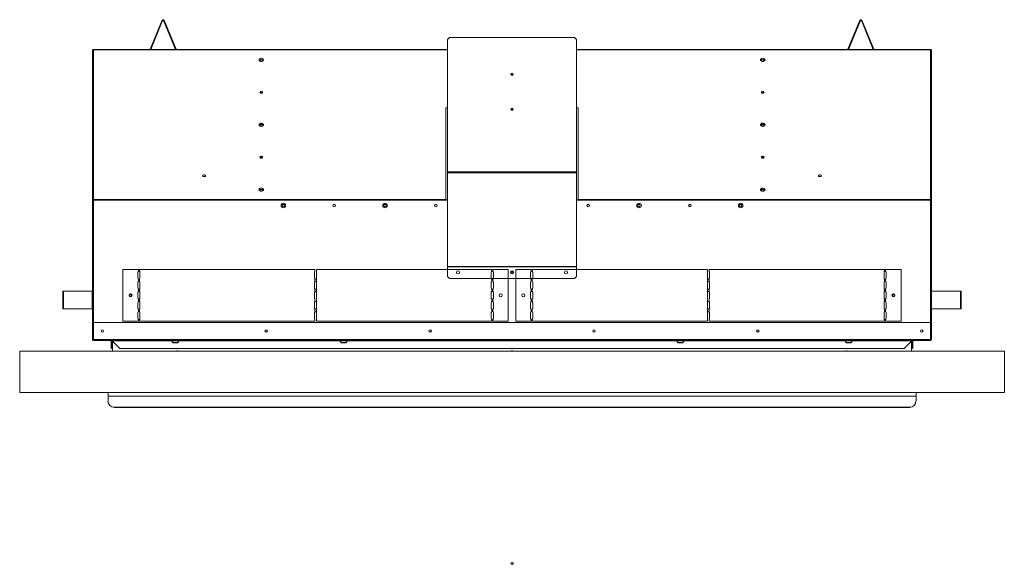
# Model space of a CAD drawing. Units: millimetres. Extents: x 446 to 4086, y 286 to 2648.
# Drawn here: x 446 to 1996, y 1258 to 2115 of the extents above; entities that cross this region are included whole.
import ezdxf

# ---------------------------------------------------------------- set-up
doc = ezdxf.new("R2010")
doc.units = ezdxf.units.MM
doc.header["$LTSCALE"] = 10

msp = doc.modelspace()

# ---------------------------------------------------------------- linework, layer by layer
at = {"color": 7, "linetype": 'Continuous', "lineweight": 15}
for p, q in [((651.8, 2068.3), (670.7, 2113.9)), ((652.7, 2068.1), (671.5, 2113.5)), ((671.5, 2113.5), (670.7, 2113.9)), ((673.7, 2113.9), (672.9, 2113.5)), ((672.9, 2113.5), (691.7, 2068.1)), ((673.7, 2113.9), (692.6, 2068.3)), ((1769.2, 2113.9), (1750.3, 2068.3)), ((1770, 2113.5), (1751.2, 2068.1)), ((1770, 2113.5), (1769.2, 2113.9)), ((1772.2, 2113.9), (1771.4, 2113.5)), ((1790.2, 2068.1), (1771.4, 2113.5)), ((1791.1, 2068.3), (1772.2, 2113.9)), ((1123, 2086.9), (1119.9, 2083.7)), ((1119.9, 2083.7), (1119.9, 1875.3)), ((1123, 2086.9), (1319.9, 2086.9)), ((1323.1, 2083.7), (1319.9, 2086.9)), ((1323.1, 2083.7), (1323.1, 1875.3)), ((561, 2066.8), (561, 1831.4)), ((562, 2068.1), (1119.9, 2068.1)), ((562, 2067.7), (562, 2068.1)), ((562.7, 1832.6), (562.7, 2067.6)), ((651.8, 2068.3), (652.1, 2068.1)), ((692.3, 2068.1), (692.6, 2068.3)), ((1323.1, 2068.1), (1880.9, 2068.1)), ((1750.3, 2068.3), (1750.6, 2068.1)), ((1790.8, 2068.1), (1791.1, 2068.3)), ((1880.2, 2067.6), (1880.2, 1832.6)), ((1880.9, 2067.7), (1880.9, 2068.1)), ((1881.9, 2066.8), (1881.9, 1831.4)), ((1117.5, 1976.2), (1117.5, 1831.9)), ((1119.9, 1976.2), (1117.5, 1976.2)), ((1325.5, 1976.2), (1323.1, 1976.2)), ((1325.5, 1831.9), (1325.5, 1976.2)), ((1323.1, 1875.3), (1119.9, 1875.3)), ((1119.9, 1875.3), (1119.9, 1874.1)), ((1323.1, 1874.1), (1119.9, 1874.1)), ((1119.9, 1874.1), (1119.9, 1726.7)), ((1323.1, 1874.1), (1323.1, 1875.3)), ((1323.1, 1726.7), (1323.1, 1874.1)), ((561, 1831), (561, 1831.4)), ((561.9, 1831), (561, 1831)), ((561, 1829.8), (561, 1639.8)), ((562.7, 1829.8), (561, 1829.8)), ((561.1, 1829.8), (561.1, 1831)), ((561.3, 1829.8), (561.3, 1831)), ((561.9, 1831), (561.9, 1832.5)), ((562.2, 1830.4), (562.2, 1832.6)), ((562.2, 1830.4), (562.2, 1829.8)), ((563, 1832.6), (562.7, 1832.6)), ((562.7, 1639.8), (562.7, 1829.8)), ((563, 1829.8), (562.7, 1829.8)), ((563, 1832.6), (563, 1831.9)), ((1117.5, 1831.9), (563, 1831.9)), ((563, 1831.9), (563, 1830.7)), ((1117.5, 1830.7), (563, 1830.7)), ((563, 1830.7), (563, 1829.8)), ((1117.5, 1830.7), (1117.5, 1831.9)), ((1117.5, 1830.7), (1119.9, 1830.7)), ((1323.1, 1830.7), (1325.5, 1830.7)), ((1879.9, 1831.9), (1325.5, 1831.9)), ((1325.5, 1831.9), (1325.5, 1830.7)), ((1879.9, 1830.7), (1325.5, 1830.7)), ((1879.9, 1832.6), (1879.9, 1831.9)), ((1879.9, 1832.6), (1880.2, 1832.6)), ((1879.9, 1830.7), (1879.9, 1831.9)), ((1879.9, 1830.7), (1879.9, 1829.8)), ((1879.9, 1829.8), (1880.2, 1829.8)), ((1880.2, 1829.8), (1880.2, 1639.8)), ((1881.9, 1829.8), (1880.2, 1829.8)), ((1880.7, 1830.4), (1880.7, 1832.6)), ((1880.7, 1829.8), (1880.7, 1830.4)), ((1881, 1831), (1881, 1832.5)), ((1881.9, 1831), (1881, 1831)), ((1881.6, 1829.8), (1881.6, 1831)), ((1881.9, 1831), (1881.9, 1831.4)), ((1881.9, 1831), (1881.9, 1829.8)), ((1881.9, 1829.8), (1881.9, 1639.8)), ((609, 1721.7), (609, 1640.7)), ((633.4, 1721.7), (609, 1721.7)), ((633.4, 1721.7), (633.4, 1719.1)), ((634.9, 1721.7), (633.4, 1721.7)), ((634.9, 1721.7), (634.9, 1719.1)), ((910.9, 1721.7), (634.9, 1721.7)), ((910.9, 1721.7), (910.9, 1718.4)), ((1189.8, 1721.7), (913.8, 1721.7)), ((913.8, 1721.7), (913.8, 1718.3)), ((1119.9, 1726.7), (1323.1, 1726.7)), ((1119.9, 1726.7), (1119.9, 1726.2)), ((1323.1, 1726.2), (1119.9, 1726.2)), ((1119.9, 1726.2), (1119.9, 1711)), ((1189.8, 1721.7), (1189.8, 1719.1)), ((1215.6, 1721.7), (1191.2, 1721.7)), ((1191.2, 1721.7), (1191.2, 1719.1)), ((1215.6, 1721.7), (1215.6, 1640.7)), ((1227.3, 1721.7), (1227.3, 1640.7)), ((1251.7, 1721.7), (1227.3, 1721.7)), ((1251.7, 1721.7), (1251.7, 1719.1)), ((1529.1, 1721.7), (1253.1, 1721.7)), ((1253.1, 1721.7), (1253.1, 1719.1)), ((1323.1, 1726.2), (1323.1, 1726.7)), ((1323.1, 1711), (1323.1, 1726.2)), ((1529.1, 1721.7), (1529.1, 1718.4)), ((1808, 1721.7), (1532, 1721.7)), ((1532, 1721.7), (1532, 1718.3)), ((1808, 1721.7), (1808, 1719.1)), ((1809.5, 1721.7), (1808, 1721.7)), ((1809.5, 1721.7), (1809.5, 1719.1)), ((1833.9, 1721.7), (1809.5, 1721.7)), ((1833.9, 1721.7), (1833.9, 1640.7)), ((632.5, 1717.7), (632.5, 1708.2)), ((633.4, 1706.8), (633.4, 1703.2)), ((634.9, 1706.8), (634.9, 1703.2)), ((635.7, 1708.2), (635.7, 1717.7)), ((910.7, 1717.7), (910.7, 1708.2)), ((910.9, 1707.5), (910.9, 1702.5)), ((913.8, 1707.6), (913.8, 1702.4)), ((913.9, 1708.2), (913.9, 1717.7)), ((1119.9, 1711), (1123, 1707.8)), ((1319.9, 1707.8), (1123, 1707.8)), ((1188.9, 1717.7), (1188.9, 1708.2)), ((1189.8, 1706.8), (1189.8, 1703.2)), ((1191.2, 1706.8), (1191.2, 1703.2)), ((1192.1, 1708.2), (1192.1, 1717.7)), ((1250.8, 1717.7), (1250.8, 1708.2)), ((1251.7, 1706.8), (1251.7, 1703.2)), ((1253.1, 1706.8), (1253.1, 1703.2)), ((1254, 1708.2), (1254, 1717.7)), ((1319.9, 1707.8), (1323.1, 1711)), ((1529, 1717.7), (1529, 1708.2)), ((1529.1, 1707.5), (1529.1, 1702.5)), ((1532, 1707.6), (1532, 1702.4)), ((1532.2, 1708.2), (1532.2, 1717.7)), ((1807.2, 1717.7), (1807.2, 1708.2)), ((1808, 1706.8), (1808, 1703.2)), ((1809.5, 1706.8), (1809.5, 1703.2)), ((1810.4, 1708.2), (1810.4, 1717.7)), ((632.5, 1701.8), (632.5, 1692.3)), ((633.4, 1690.9), (633.4, 1687.3)), ((634.9, 1690.9), (634.9, 1687.3)), ((635.7, 1692.3), (635.7, 1701.8)), ((910.7, 1701.8), (910.7, 1692.3)), ((910.9, 1691.6), (910.9, 1686.6)), ((913.8, 1691.7), (913.8, 1686.5)), ((913.9, 1692.3), (913.9, 1701.8)), ((1188.9, 1701.8), (1188.9, 1692.3)), ((1189.8, 1690.9), (1189.8, 1687.3)), ((1191.2, 1690.9), (1191.2, 1687.3)), ((1192.1, 1692.3), (1192.1, 1701.8)), ((1250.8, 1701.8), (1250.8, 1692.3)), ((1251.7, 1690.9), (1251.7, 1687.3)), ((1253.1, 1690.9), (1253.1, 1687.3)), ((1254, 1692.3), (1254, 1701.8)), ((1529, 1701.8), (1529, 1692.3)), ((1529.1, 1691.6), (1529.1, 1686.6)), ((1532, 1691.7), (1532, 1686.5)), ((1532.2, 1692.3), (1532.2, 1701.8)), ((1807.2, 1701.8), (1807.2, 1692.3)), ((1808, 1690.9), (1808, 1687.3)), ((1809.5, 1690.9), (1809.5, 1687.3)), ((1810.4, 1692.3), (1810.4, 1701.8)), ((514.2, 1687.7), (514.2, 1659.7)), ((515.2, 1687.7), (514.2, 1687.7)), ((560.8, 1687.7), (515.2, 1687.7)), ((515.2, 1659.7), (515.2, 1687.7)), ((560.8, 1659.7), (560.8, 1687.7)), ((561, 1687.7), (560.8, 1687.7)), ((632.5, 1685.9), (632.5, 1676.4)), ((633.4, 1675), (633.4, 1671.4)), ((634.9, 1675), (634.9, 1671.4)), ((635.7, 1676.4), (635.7, 1685.9)), ((910.7, 1685.9), (910.7, 1676.4)), ((910.9, 1675.7), (910.9, 1670.7)), ((913.8, 1675.8), (913.8, 1670.6)), ((913.9, 1676.4), (913.9, 1685.9)), ((1188.9, 1685.9), (1188.9, 1676.4)), ((1189.8, 1675), (1189.8, 1671.4)), ((1191.2, 1675), (1191.2, 1671.4)), ((1192.1, 1676.4), (1192.1, 1685.9)), ((1250.8, 1685.9), (1250.8, 1676.4)), ((1251.7, 1675), (1251.7, 1671.4)), ((1253.1, 1675), (1253.1, 1671.4)), ((1254, 1676.4), (1254, 1685.9)), ((1529, 1685.9), (1529, 1676.4)), ((1529.1, 1675.7), (1529.1, 1670.7)), ((1532, 1675.8), (1532, 1670.6)), ((1532.2, 1676.4), (1532.2, 1685.9)), ((1807.2, 1685.9), (1807.2, 1676.4)), ((1808, 1675), (1808, 1671.4)), ((1809.5, 1675), (1809.5, 1671.4)), ((1810.4, 1676.4), (1810.4, 1685.9)), ((1882.1, 1687.7), (1881.9, 1687.7)), ((1882.1, 1659.7), (1882.1, 1687.7)), ((1927.7, 1687.7), (1882.1, 1687.7)), ((1927.7, 1659.7), (1927.7, 1687.7)), ((1928.7, 1687.7), (1927.7, 1687.7)), ((1928.7, 1659.7), (1928.7, 1687.7)), ((515.2, 1659.7), (514.2, 1659.7)), ((560.8, 1659.7), (515.2, 1659.7)), ((561, 1659.7), (560.8, 1659.7)), ((632.5, 1670), (632.5, 1660.5)), ((633.4, 1659.1), (633.4, 1655.5)), ((634.9, 1659.1), (634.9, 1655.5)), ((635.7, 1660.5), (635.7, 1670)), ((910.7, 1670), (910.7, 1660.5)), ((910.9, 1659.8), (910.9, 1654.8)), ((913.8, 1659.9), (913.8, 1654.7)), ((913.9, 1660.5), (913.9, 1670)), ((1188.9, 1670), (1188.9, 1660.5)), ((1189.8, 1659.1), (1189.8, 1655.5)), ((1191.2, 1659.1), (1191.2, 1655.5)), ((1192.1, 1660.5), (1192.1, 1670)), ((1250.8, 1670), (1250.8, 1660.5)), ((1251.7, 1659.1), (1251.7, 1655.5)), ((1253.1, 1659.1), (1253.1, 1655.5)), ((1254, 1660.5), (1254, 1670)), ((1529, 1670), (1529, 1660.5)), ((1529.1, 1659.8), (1529.1, 1654.8)), ((1532, 1659.9), (1532, 1654.7)), ((1532.2, 1660.5), (1532.2, 1670)), ((1807.2, 1670), (1807.2, 1660.5)), ((1808, 1659.1), (1808, 1655.5)), ((1809.5, 1659.1), (1809.5, 1655.5)), ((1810.4, 1660.5), (1810.4, 1670)), ((1882.1, 1659.7), (1881.9, 1659.7)), ((1927.7, 1659.7), (1882.1, 1659.7)), ((1928.7, 1659.7), (1927.7, 1659.7)), ((632.5, 1654.1), (632.5, 1644.6)), ((633.4, 1643.2), (633.4, 1640.7)), ((634.9, 1643.2), (634.9, 1640.7)), ((635.7, 1644.6), (635.7, 1654.1)), ((910.7, 1654.1), (910.7, 1644.6)), ((910.9, 1643.9), (910.9, 1640.7)), ((913.8, 1644), (913.8, 1640.7)), ((913.9, 1644.6), (913.9, 1654.1)), ((1188.9, 1654.1), (1188.9, 1644.6)), ((1189.8, 1643.2), (1189.8, 1640.7)), ((1191.2, 1643.2), (1191.2, 1640.7)), ((1192.1, 1644.6), (1192.1, 1654.1)), ((1250.8, 1654.1), (1250.8, 1644.6)), ((1251.7, 1643.2), (1251.7, 1640.7)), ((1253.1, 1643.2), (1253.1, 1640.7)), ((1254, 1644.6), (1254, 1654.1)), ((1529, 1654.1), (1529, 1644.6)), ((1529.1, 1643.9), (1529.1, 1640.7)), ((1532, 1644), (1532, 1640.7)), ((1532.2, 1644.6), (1532.2, 1654.1)), ((1807.2, 1654.1), (1807.2, 1644.6)), ((1808, 1643.2), (1808, 1640.7)), ((1809.5, 1643.2), (1809.5, 1640.7)), ((1810.4, 1644.6), (1810.4, 1654.1)), ((562.7, 1639.8), (561, 1639.8)), ((561.1, 1638.3), (561.1, 1639.8)), ((561.1, 1611.9), (561.1, 1638.3)), ((561.1, 1638.3), (562, 1638.3)), ((562, 1638.3), (562, 1639.8)), ((562, 1611.9), (562, 1638.3)), ((562.1, 1639.8), (562.1, 1613.8)), ((562.2, 1639.8), (562.2, 1613.7)), ((562.7, 1612.8), (562.7, 1639.8)), ((562.7, 1638.3), (562.7, 1611.9)), ((1880.2, 1638.3), (562.7, 1638.3)), ((1880.2, 1638.3), (562.7, 1638.3)), ((633.4, 1640.7), (609, 1640.7)), ((910.9, 1640.7), (634.9, 1640.7)), ((1189.8, 1640.7), (913.8, 1640.7)), ((1215.6, 1640.7), (1191.2, 1640.7)), ((1251.7, 1640.7), (1227.3, 1640.7)), ((1529.1, 1640.7), (1253.1, 1640.7)), ((1808, 1640.7), (1532, 1640.7)), ((1833.9, 1640.7), (1809.5, 1640.7)), ((1880.2, 1639.8), (1880.2, 1612.8)), ((1881.9, 1639.8), (1880.2, 1639.8)), ((1880.2, 1611.9), (1880.2, 1638.3)), ((1880.7, 1613.7), (1880.7, 1639.8)), ((1880.9, 1639.8), (1880.9, 1638.3)), ((1880.9, 1612.8), (1880.9, 1639.8)), ((1880.9, 1638.3), (1880.9, 1611.9)), ((1881.9, 1638.3), (1880.9, 1638.3)), ((1881.9, 1639.8), (1881.9, 1638.3)), ((1881.9, 1638.3), (1881.9, 1611.9)), ((562.1, 1622.7), (562, 1622.7)), ((562.7, 1613.8), (562.1, 1613.8)), ((562.7, 1626.9), (562.2, 1626.9)), ((562.2, 1623.3), (562.7, 1623.3)), ((562.7, 1612.8), (562.7, 1612.8)), ((562.7, 1611.2), (562.7, 1612.8)), ((1880.7, 1626.9), (1880.2, 1626.9)), ((1880.2, 1623.3), (1880.7, 1623.3)), ((1880.2, 1612.8), (1880.2, 1612.8)), ((1880.2, 1612.8), (1880.2, 1611.2)), ((1880.9, 1622.7), (1880.9, 1622.7)), ((562, 1611.9), (561.1, 1611.9)), ((1880.2, 1611.9), (562.7, 1611.9)), ((1880.2, 1610.3), (562.7, 1610.3)), ((590.2, 1609.5), (590.2, 1597.6)), ((590.2, 1609.5), (591.1, 1609.5)), ((591.1, 1597.6), (590.2, 1597.6)), ((591.1, 1609.5), (591.1, 1597.6)), ((592.2, 1609.5), (1850.7, 1609.5)), ((604.2, 1597.6), (592.2, 1609.5)), ((592.8, 1593.1), (592.8, 1609)), ((1838.8, 1597.6), (604.2, 1597.6)), ((684.9, 1610), (687.4, 1607.1)), ((688.6, 1606.5), (694.3, 1606.5)), ((695.6, 1607.1), (698, 1610)), ((949.9, 1610), (952.4, 1607.1)), ((953.6, 1606.5), (959.3, 1606.5)), ((960.6, 1607.1), (963, 1610)), ((1479.9, 1610), (1482.4, 1607.1)), ((1483.6, 1606.5), (1489.3, 1606.5)), ((1490.6, 1607.1), (1493, 1610)), ((1744.9, 1610), (1747.4, 1607.1)), ((1748.6, 1606.5), (1754.3, 1606.5)), ((1755.6, 1607.1), (1758, 1610)), ((1850.7, 1609.5), (1838.8, 1597.6)), ((1850.2, 1609), (1850.2, 1593.1)), ((1851.8, 1609.5), (1851.8, 1597.6)), ((1852.7, 1609.5), (1851.8, 1609.5)), ((1851.8, 1597.6), (1852.7, 1597.6)), ((1852.7, 1609.5), (1852.7, 1597.6)), ((1880.9, 1611.9), (1881.9, 1611.9)), ((446.5, 1528.1), (446.5, 1593.1)), ((1996.5, 1593.1), (446.5, 1593.1)), ((1996.5, 1528.1), (1996.5, 1593.1)), ((1996.5, 1528.1), (446.5, 1528.1)), ((585.5, 1522.6), (585.5, 1528.1)), ((585.5, 1522.6), (1857.5, 1522.6)), ((585.5, 1522.4), (585.5, 1522.6)), ((585.5, 1514.8), (585.5, 1522.4)), ((585.5, 1522.4), (1857.5, 1522.4)), ((1857.5, 1522.6), (1857.5, 1528.1)), ((1857.5, 1522.4), (1857.5, 1522.6)), ((1857.5, 1514.8), (1857.5, 1522.4)), ((585.5, 1514.6), (585.5, 1514.8)), ((595.5, 1505.1), (1847.5, 1505.1)), ((595.5, 1505.1), (595.5, 1504.9)), ((595.5, 1504.9), (1847.5, 1504.9)), ((1847.5, 1504.9), (1847.5, 1505.1)), ((1857.5, 1514.8), (1857.5, 1514.6)), ((1222.6, 1260.3), (1220, 1260.3)), ((1220, 1257.9), (1222.3, 1257.9)), ((1222.7, 1260.4), (1220.3, 1260.4)), ((1220.6, 1260.1), (1222.2, 1260.1)), ((1222.2, 1260.1), (1222.4, 1260.1)), ((1222.3, 1257.9), (1223, 1257.9)), ((1222.9, 1260.3), (1222.6, 1260.3))]:
    msp.add_line(p, q, dxfattribs=at)
at = {"color": 8, "linetype": 'Continuous', "lineweight": 15}
for p, q in [((562.7, 2067.6), (1119.9, 2067.6)), ((1323.1, 2067.6), (1880.2, 2067.6)), ((1119.9, 1831.6), (1117.5, 1831.6)), ((1325.5, 1831.6), (1323.1, 1831.6)), ((835.5, 1623.7), (833.4, 1623.7)), ((1093.5, 1623.7), (1091.4, 1623.7)), ((1351.5, 1623.7), (1349.4, 1623.7)), ((1609.5, 1623.7), (1607.4, 1623.7)), ((684.9, 1610), (698, 1610)), ((687.4, 1607.1), (695.6, 1607.1)), ((949.9, 1610), (963, 1610)), ((952.4, 1607.1), (960.6, 1607.1)), ((1479.9, 1610), (1493, 1610)), ((1482.4, 1607.1), (1490.6, 1607.1)), ((1744.9, 1610), (1758, 1610)), ((1747.4, 1607.1), (1755.6, 1607.1))]:
    msp.add_line(p, q, dxfattribs=at)
at = {"color": 7, "linetype": 'Continuous', "lineweight": 15, "flags": 128}
for points in [[(651.7, 2068.1), (651.7, 2068.2), (651.8, 2068.3)], [(1791.2, 2068.1), (1791.2, 2068.2), (1791.1, 2068.3)], [(826.7, 2049.1), (827.9, 2049.2), (828.9, 2049.6), (829.7, 2050.2), (830.2, 2051), (830.3, 2051.8), (830, 2052.6), (829.3, 2053.3), (828.4, 2053.8), (827.3, 2054.1), (826.1, 2054.1), (825, 2053.8), (824.1, 2053.3), (823.4, 2052.6), (823.2, 2051.8), (823.3, 2051), (823.7, 2050.2), (824.5, 2049.6), (825.6, 2049.2), (826.7, 2049.1)], [(826.7, 2052), (826, 2051.9), (825.3, 2051.6), (824.9, 2051.1), (824.7, 2050.6), (824.9, 2050.1), (825.3, 2049.6), (826, 2049.3), (826.7, 2049.2), (827.5, 2049.3), (828.1, 2049.6), (828.5, 2050.1), (828.7, 2050.6), (828.5, 2051.1), (828.1, 2051.6), (827.5, 2051.9), (826.7, 2052)], [(1616.2, 2054.1), (1615, 2054), (1614, 2053.6), (1613.2, 2053), (1612.7, 2052.2), (1612.6, 2051.4), (1612.9, 2050.6), (1613.6, 2049.9), (1614.5, 2049.4), (1615.6, 2049.1), (1616.8, 2049.1), (1617.9, 2049.4), (1618.8, 2049.9), (1619.5, 2050.6), (1619.8, 2051.4), (1619.7, 2052.2), (1619.2, 2053), (1618.4, 2053.6), (1617.4, 2054), (1616.2, 2054.1)], [(1616.2, 2049.2), (1617, 2049.3), (1617.6, 2049.6), (1618, 2050.1), (1618.2, 2050.6), (1618, 2051.1), (1617.6, 2051.6), (1617, 2051.9), (1616.2, 2052), (1615.4, 2051.9), (1614.8, 2051.6), (1614.4, 2051.1), (1614.2, 2050.6), (1614.4, 2050.1), (1614.8, 2049.6), (1615.4, 2049.3), (1616.2, 2049.2)], [(826.7, 1999.2), (827.5, 1999.3), (828.1, 1999.6), (828.5, 2000), (828.7, 2000.6), (828.5, 2001.1), (828.1, 2001.6), (827.5, 2001.9), (826.7, 2002), (826, 2001.9), (825.3, 2001.6), (824.9, 2001.1), (824.7, 2000.6), (824.9, 2000), (825.3, 1999.6), (826, 1999.3), (826.7, 1999.2)], [(1616.2, 2002), (1615.4, 2001.9), (1614.8, 2001.6), (1614.4, 2001.1), (1614.2, 2000.6), (1614.4, 2000), (1614.8, 1999.6), (1615.4, 1999.3), (1616.2, 1999.2), (1617, 1999.3), (1617.6, 1999.6), (1618, 2000), (1618.2, 2000.6), (1618, 2001.1), (1617.6, 2001.6), (1617, 2001.9), (1616.2, 2002)], [(826.7, 1947), (827.9, 1947.1), (828.9, 1947.5), (829.7, 1948.1), (830.2, 1948.9), (830.3, 1949.7), (830, 1950.5), (829.3, 1951.2), (828.4, 1951.7), (827.3, 1952), (826.1, 1952), (825, 1951.7), (824.1, 1951.2), (823.4, 1950.5), (823.2, 1949.7), (823.3, 1948.9), (823.7, 1948.1), (824.5, 1947.5), (825.6, 1947.1), (826.7, 1947)], [(830.3, 1949.2), (830, 1949.9), (829.3, 1950.6), (828.4, 1951.1), (827.3, 1951.4), (826.1, 1951.4), (825, 1951.1), (824.1, 1950.6), (823.4, 1949.9), (823.2, 1949.2)], [(826.7, 1949.9), (826, 1949.8), (825.3, 1949.5), (824.9, 1949.1), (824.7, 1948.5), (824.9, 1948), (825.3, 1947.6), (826, 1947.2), (826.7, 1947.1), (827.5, 1947.2), (828.1, 1947.6), (828.5, 1948), (828.7, 1948.5), (828.5, 1949.1), (828.1, 1949.5), (827.5, 1949.8), (826.7, 1949.9)], [(1616.2, 1952.1), (1615, 1951.9), (1614, 1951.5), (1613.2, 1950.9), (1612.7, 1950.1), (1612.6, 1949.3), (1612.9, 1948.5), (1613.6, 1947.8), (1614.5, 1947.3), (1615.6, 1947), (1616.8, 1947), (1617.9, 1947.3), (1618.8, 1947.8), (1619.5, 1948.5), (1619.8, 1949.3), (1619.7, 1950.1), (1619.2, 1950.9), (1618.4, 1951.5), (1617.4, 1951.9), (1616.2, 1952.1)], [(1616.2, 1947.1), (1617, 1947.2), (1617.6, 1947.6), (1618, 1948), (1618.2, 1948.5), (1618, 1949.1), (1617.6, 1949.5), (1617, 1949.8), (1616.2, 1949.9), (1615.4, 1949.8), (1614.8, 1949.5), (1614.4, 1949.1), (1614.2, 1948.5), (1614.4, 1948), (1614.8, 1947.6), (1615.4, 1947.2), (1616.2, 1947.1)], [(826.7, 1897.1), (827.5, 1897.2), (828.1, 1897.5), (828.5, 1898), (828.7, 1898.5), (828.5, 1899), (828.1, 1899.5), (827.5, 1899.8), (826.7, 1899.9), (826, 1899.8), (825.3, 1899.5), (824.9, 1899), (824.7, 1898.5), (824.9, 1898), (825.3, 1897.5), (826, 1897.2), (826.7, 1897.1)], [(828.6, 1898.2), (828.5, 1898.4), (828.1, 1898.9), (827.5, 1899.2), (826.7, 1899.3), (826, 1899.2), (825.3, 1898.9), (824.9, 1898.4), (824.8, 1898.2)], [(826.7, 1899.2), (825.8, 1899.1), (825.6, 1899)], [(827.8, 1899), (827.6, 1899.1), (826.7, 1899.2)], [(1616.2, 1899.9), (1615.4, 1899.8), (1614.8, 1899.5), (1614.4, 1899), (1614.2, 1898.5), (1614.4, 1898), (1614.8, 1897.5), (1615.4, 1897.2), (1616.2, 1897.1), (1617, 1897.2), (1617.6, 1897.5), (1618, 1898), (1618.2, 1898.5), (1618, 1899), (1617.6, 1899.5), (1617, 1899.8), (1616.2, 1899.9)], [(736.9, 1867.9), (737.6, 1868), (738.3, 1868.3), (738.7, 1868.8), (738.9, 1869.3), (738.7, 1869.9), (738.3, 1870.3), (737.6, 1870.6), (736.9, 1870.8), (736.1, 1870.6), (735.5, 1870.3), (735, 1869.9), (734.9, 1869.3), (735, 1868.8), (735.5, 1868.3), (736.1, 1868), (736.9, 1867.9)], [(1706, 1867.9), (1706.8, 1868), (1707.4, 1868.3), (1707.9, 1868.8), (1708, 1869.3), (1707.9, 1869.9), (1707.4, 1870.3), (1706.8, 1870.6), (1706, 1870.8), (1705.3, 1870.6), (1704.6, 1870.3), (1704.2, 1869.9), (1704, 1869.3), (1704.2, 1868.8), (1704.6, 1868.3), (1705.3, 1868), (1706, 1867.9)], [(826.7, 1845), (827.9, 1845.1), (828.9, 1845.5), (829.7, 1846.1), (830.2, 1846.9), (830.3, 1847.7), (830, 1848.5), (829.3, 1849.2), (828.4, 1849.7), (827.3, 1850), (826.1, 1850), (825, 1849.7), (824.1, 1849.2), (823.4, 1848.5), (823.2, 1847.7), (823.3, 1846.9), (823.7, 1846.1), (824.5, 1845.5), (825.6, 1845.1), (826.7, 1845)], [(826.7, 1847.9), (826, 1847.8), (825.3, 1847.5), (824.9, 1847), (824.7, 1846.5), (824.9, 1845.9), (825.3, 1845.5), (826, 1845.2), (826.7, 1845.1), (827.5, 1845.2), (828.1, 1845.5), (828.5, 1845.9), (828.7, 1846.5), (828.5, 1847), (828.1, 1847.5), (827.5, 1847.8), (826.7, 1847.9)], [(1616.2, 1850), (1615, 1849.9), (1614, 1849.5), (1613.2, 1848.9), (1612.7, 1848.1), (1612.6, 1847.3), (1612.9, 1846.5), (1613.6, 1845.8), (1614.5, 1845.3), (1615.6, 1845), (1616.8, 1845), (1617.9, 1845.3), (1618.8, 1845.8), (1619.5, 1846.5), (1619.8, 1847.3), (1619.7, 1848.1), (1619.2, 1848.9), (1618.4, 1849.5), (1617.4, 1849.9), (1616.2, 1850)], [(1616.2, 1845.1), (1617, 1845.2), (1617.6, 1845.5), (1618, 1845.9), (1618.2, 1846.5), (1618, 1847), (1617.6, 1847.5), (1617, 1847.8), (1616.2, 1847.9), (1615.4, 1847.8), (1614.8, 1847.5), (1614.4, 1847), (1614.2, 1846.5), (1614.4, 1845.9), (1614.8, 1845.5), (1615.4, 1845.2), (1616.2, 1845.1)]]:
    msp.add_lwpolyline(points, dxfattribs=at)
at = {"color": 7, "linetype": 'Continuous', "lineweight": 15}
for centre, radius in [((1221.5, 2028.9), 1.88), ((1221.5, 2028.9), 1.43), ((1221.5, 1973.9), 1.75), ((1221.5, 1973.9), 1.43), ((1221.5, 1973.9), 0.9), ((861.5, 1822.4), 3.57), ((861.5, 1822.4), 1.98), ((941.5, 1822.4), 1.98), ((1021.5, 1822.4), 3.57), ((1021.5, 1822.4), 1.98), ((1101.5, 1822.4), 1.98), ((1341.5, 1822.4), 1.98), ((1421.5, 1822.4), 3.57), ((1421.5, 1822.4), 1.98), ((1501.5, 1822.4), 1.98), ((1581.5, 1822.4), 3.57), ((1581.5, 1822.4), 1.98), ((1136.5, 1717.3), 2.4), ((1221.5, 1717.3), 2.4), ((1221.5, 1717.3), 1.52), ((1306.5, 1717.3), 2.4), ((621, 1681.2), 2.4), ((621, 1681.2), 1.52), ((1203.6, 1681.2), 2.4), ((1239.3, 1681.2), 2.4), ((1821.9, 1681.2), 2.4), ((1821.9, 1681.2), 1.52), ((576.5, 1625.1), 1.98), ((576.5, 1625.1), 1.77), ((834.5, 1625.1), 1.98), ((834.5, 1625.1), 1.77), ((1092.5, 1625.1), 1.98), ((1092.5, 1625.1), 1.77), ((1350.5, 1625.1), 1.98), ((1350.5, 1625.1), 1.77), ((1608.5, 1625.1), 1.98), ((1608.5, 1625.1), 1.77), ((1866.5, 1625.1), 1.98), ((1866.5, 1625.1), 1.77)]:
    msp.add_circle(centre, radius, dxfattribs=at)
for centre, radius, start, end in [((672.2, 2113.2), 1.65, 22.5, 157.5), ((672.2, 2113.2), 0.737, 22.5, 157.5), ((1770.7, 2113.2), 1.65, 22.5, 157.5), ((1770.7, 2113.2), 0.737, 22.5, 157.5), ((562.1, 2066.7), 1.11, 113.2083, 175.7976), ((1880.8, 2066.7), 1.11, 4.2024, 66.7917), ((826.6, 1998.5), 2.73, 87.5647, 132.9932), ((826.8, 1998.5), 2.73, 47.0068, 92.4359), ((1616.2, 1998.4), 2.92, 47.3174, 132.6826), ((1615.7, 1948.2), 3.24, 81.78, 161.9852), ((1616.6, 1948.1), 3.33, 19.3714, 96.8629), ((826.6, 1895.8), 2.81, 87.9686, 128.048), ((826.8, 1895.8), 2.81, 51.952, 92.0319), ((1616, 1897.4), 1.9, 83.747, 154.7215), ((1616.2, 1895.6), 2.98, 52.0999, 127.9001), ((1616.2, 1895.9), 3.28, 70.1384, 109.8616), ((1616.4, 1897.4), 1.9, 25.2784, 96.2523), ((562.5, 1831.1), 1.47, 81.951, 168.5765), ((1880.5, 1831.1), 1.47, 11.4235, 98.049), ((634.1, 1717.7), 1.59, 116.0022, 180), ((634.1, 1708.2), 1.59, 180, 243.9978), ((634.1, 1717.7), 1.59, 61.5612, 116.0022), ((634.1, 1708.2), 1.59, 243.9978, 298.4388), ((634.1, 1717.7), 1.59, 0, 61.5612), ((634.1, 1708.2), 1.59, 298.4388, 0), ((912.3, 1717.7), 1.59, 155.4244, 180), ((912.3, 1708.2), 1.59, 180, 204.5756), ((912.3, 1708.2), 1.59, 204.5756, 336.9023), ((912.3, 1717.7), 1.59, 360, 23.0977), ((912.3, 1708.2), 1.59, 336.9023, 0), ((1190.5, 1717.7), 1.59, 117.7617, 180), ((1190.5, 1708.2), 1.59, 180, 242.2383), ((1190.5, 1717.7), 1.59, 0, 63.3314), ((1190.5, 1708.2), 1.59, 296.6686, 0), ((1252.4, 1717.7), 1.59, 116.0022, 180), ((1252.4, 1708.2), 1.59, 180, 243.9978), ((1252.4, 1717.7), 1.59, 0, 61.5612), ((1252.4, 1708.2), 1.59, 298.4388, 0), ((1530.6, 1717.7), 1.59, 155.4244, 180), ((1530.6, 1708.2), 1.59, 180, 204.5756), ((1530.6, 1708.2), 1.59, 204.5756, 336.9023), ((1530.6, 1717.7), 1.59, 0, 23.0977), ((1530.6, 1708.2), 1.59, 336.9023, 0), ((1808.8, 1717.7), 1.59, 117.7617, 180), ((1808.8, 1708.2), 1.59, 180, 242.2383), ((1808.8, 1717.7), 1.59, 63.3314, 117.7617), ((1808.8, 1708.2), 1.59, 242.2383, 296.6686), ((1808.8, 1717.7), 1.59, 0, 63.3314), ((1808.8, 1708.2), 1.59, 296.6686, 0), ((634.1, 1701.8), 1.59, 116.0022, 180), ((634.1, 1692.3), 1.59, 180, 243.9978), ((634.1, 1701.8), 1.59, 61.5612, 116.0022), ((634.1, 1701.8), 1.59, 0, 61.5612), ((634.1, 1692.3), 1.59, 298.4388, 360), ((912.3, 1701.8), 1.59, 155.4244, 180), ((912.3, 1692.3), 1.59, 180, 204.5756), ((912.3, 1701.8), 1.59, 23.0977, 155.4244), ((912.3, 1692.3), 1.59, 204.5756, 336.9023), ((912.3, 1701.8), 1.59, 0, 23.0977), ((912.3, 1692.3), 1.59, 336.9023, 0), ((1190.5, 1701.8), 1.59, 117.7617, 180), ((1190.5, 1692.3), 1.59, 180, 242.2383), ((1190.5, 1701.8), 1.59, 0, 63.3314), ((1190.5, 1692.3), 1.59, 296.6686, 0), ((1252.4, 1701.8), 1.59, 116.0022, 180), ((1252.4, 1692.3), 1.59, 180, 243.9978), ((1252.4, 1692.3), 1.59, 243.9978, 298.4388), ((1252.4, 1701.8), 1.59, 0, 61.5612), ((1252.4, 1692.3), 1.59, 298.4388, 0), ((1530.6, 1701.8), 1.59, 155.4244, 180), ((1530.6, 1692.3), 1.59, 180, 204.5756), ((1530.6, 1701.8), 1.59, 23.0977, 155.4244), ((1530.6, 1692.3), 1.59, 204.5756, 336.9023), ((1530.6, 1701.8), 1.59, 0, 23.0977), ((1530.6, 1692.3), 1.59, 336.9023, 0), ((1808.8, 1701.8), 1.59, 117.7617, 180), ((1808.8, 1692.3), 1.59, 180, 242.2383), ((1808.8, 1701.8), 1.59, 63.3314, 117.7617), ((1808.8, 1701.8), 1.59, 0, 63.3314), ((1808.8, 1692.3), 1.59, 296.6686, 0), ((634.1, 1685.9), 1.59, 116.0022, 180), ((634.1, 1676.4), 1.59, 180, 243.9978), ((634.1, 1685.9), 1.59, 61.5612, 116.0022), ((634.1, 1676.4), 1.59, 243.9978, 298.4388), ((634.1, 1685.9), 1.59, 0, 61.5612), ((634.1, 1676.4), 1.59, 298.4388, 0), ((912.3, 1685.9), 1.59, 155.4244, 180), ((912.3, 1676.4), 1.59, 180, 204.5756), ((912.3, 1685.9), 1.59, 23.0977, 155.4244), ((912.3, 1685.9), 1.59, 0, 23.0977), ((912.3, 1676.4), 1.59, 336.9023, 0), ((1190.5, 1685.9), 1.59, 117.7617, 180), ((1190.5, 1676.4), 1.59, 180, 242.2383), ((1190.5, 1676.4), 1.59, 242.2383, 296.6686), ((1190.5, 1685.9), 1.59, 0, 63.3314), ((1190.5, 1676.4), 1.59, 296.6686, 0), ((1252.4, 1685.9), 1.59, 116.0022, 180), ((1252.4, 1676.4), 1.59, 180, 243.9978), ((1252.4, 1685.9), 1.59, 61.5612, 116.0022), ((1252.4, 1676.4), 1.59, 243.9978, 298.4388), ((1252.4, 1685.9), 1.59, 0, 61.5612), ((1252.4, 1676.4), 1.59, 298.4388, 0), ((1530.6, 1685.9), 1.59, 155.4244, 180), ((1530.6, 1676.4), 1.59, 180, 204.5756), ((1530.6, 1685.9), 1.59, 23.0977, 155.4244), ((1530.6, 1685.9), 1.59, 0, 23.0977), ((1530.6, 1676.4), 1.59, 336.9023, 0), ((1808.8, 1685.9), 1.59, 117.7617, 180), ((1808.8, 1676.4), 1.59, 180, 242.2383), ((1808.8, 1685.9), 1.59, 63.3314, 117.7617), ((1808.8, 1676.4), 1.59, 242.2383, 296.6686), ((1808.8, 1685.9), 1.59, 0, 63.3314), ((1808.8, 1676.4), 1.59, 296.6686, 0), ((634.1, 1670), 1.59, 116.0022, 180), ((634.1, 1660.5), 1.59, 180, 243.9978), ((634.1, 1670), 1.59, 61.5612, 116.0022), ((634.1, 1660.5), 1.59, 243.9978, 298.4388), ((634.1, 1670), 1.59, 0, 61.5612), ((634.1, 1660.5), 1.59, 298.4388, 0), ((912.3, 1670), 1.59, 155.4244, 180), ((912.3, 1660.5), 1.59, 180, 204.5756), ((912.3, 1670), 1.59, 23.0977, 155.4244), ((912.3, 1660.5), 1.59, 204.5756, 336.9023), ((912.3, 1670), 1.59, 0, 23.0977), ((912.3, 1660.5), 1.59, 336.9023, 0), ((1190.5, 1670), 1.59, 117.7617, 180), ((1190.5, 1660.5), 1.59, 180, 242.2383), ((1190.5, 1670), 1.59, 63.3314, 117.7617), ((1190.5, 1660.5), 1.59, 242.2383, 296.6686), ((1190.5, 1670), 1.59, 0, 63.3314), ((1190.5, 1660.5), 1.59, 296.6686, 0), ((1252.4, 1670), 1.59, 116.0022, 180), ((1252.4, 1660.5), 1.59, 180, 243.9978), ((1252.4, 1670), 1.59, 61.5612, 116.0022), ((1252.4, 1660.5), 1.59, 243.9978, 298.4388), ((1252.4, 1670), 1.59, 0, 61.5612), ((1252.4, 1660.5), 1.59, 298.4388, 0), ((1530.6, 1670), 1.59, 155.4244, 180), ((1530.6, 1660.5), 1.59, 180, 204.5756), ((1530.6, 1670), 1.59, 23.0977, 155.4244), ((1530.6, 1660.5), 1.59, 204.5756, 336.9023), ((1530.6, 1670), 1.59, 0, 23.0977), ((1530.6, 1660.5), 1.59, 336.9023, 0), ((1808.8, 1670), 1.59, 117.7617, 180), ((1808.8, 1660.5), 1.59, 180, 242.2383), ((1808.8, 1670), 1.59, 63.3314, 117.7617), ((1808.8, 1660.5), 1.59, 242.2383, 296.6686), ((1808.8, 1670), 1.59, 0, 63.3314), ((1808.8, 1660.5), 1.59, 296.6686, 0), ((634.1, 1654.1), 1.59, 116.0022, 180), ((634.1, 1644.6), 1.59, 180, 243.9978), ((634.1, 1654.1), 1.59, 61.5612, 116.0022), ((634.1, 1654.1), 1.59, 0, 61.5612), ((634.1, 1644.6), 1.59, 298.4388, 0), ((912.3, 1654.1), 1.59, 155.4244, 180), ((912.3, 1644.6), 1.59, 180, 204.5756), ((912.3, 1654.1), 1.59, 23.0977, 155.4244), ((912.3, 1654.1), 1.59, 0, 23.0977), ((912.3, 1644.6), 1.59, 336.9023, 0), ((1190.5, 1654.1), 1.59, 117.7617, 180), ((1190.5, 1644.6), 1.59, 180, 242.2383), ((1190.5, 1654.1), 1.59, 63.3314, 117.7617), ((1190.5, 1654.1), 1.59, 0, 63.3314), ((1190.5, 1644.6), 1.59, 296.6686, 0), ((1252.4, 1654.1), 1.59, 116.0022, 180), ((1252.4, 1644.6), 1.59, 180, 243.9978), ((1252.4, 1654.1), 1.59, 61.5612, 116.0022), ((1252.4, 1654.1), 1.59, 0, 61.5612), ((1252.4, 1644.6), 1.59, 298.4388, 0), ((1530.6, 1654.1), 1.59, 155.4244, 180), ((1530.6, 1644.6), 1.59, 180, 204.5756), ((1530.6, 1654.1), 1.59, 23.0977, 155.4244), ((1530.6, 1654.1), 1.59, 0, 23.0977), ((1530.6, 1644.6), 1.59, 336.9023, 0), ((1808.8, 1654.1), 1.59, 117.7617, 180), ((1808.8, 1644.6), 1.59, 180, 242.2383), ((1808.8, 1654.1), 1.59, 63.3314, 117.7617), ((1808.8, 1654.1), 1.59, 0, 63.3314), ((1808.8, 1644.6), 1.59, 296.6686, 0), ((684.3, 1609.5), 0.817, 39.8056, 90), ((688.6, 1608.1), 1.67, 219.8056, 270), ((694.3, 1608.1), 1.67, 270, 320.1944), ((698.6, 1609.5), 0.817, 90, 140.1944), ((949.3, 1609.5), 0.817, 39.8056, 90), ((953.6, 1608.1), 1.67, 219.8056, 270), ((959.3, 1608.1), 1.67, 270, 320.1944), ((963.6, 1609.5), 0.817, 90, 140.1944), ((1479.3, 1609.5), 0.817, 39.8056, 90), ((1483.6, 1608.1), 1.67, 219.8056, 270), ((1489.3, 1608.1), 1.67, 270, 320.1944), ((1493.6, 1609.5), 0.817, 90, 140.1944), ((1744.3, 1609.5), 0.817, 39.8056, 90), ((1748.6, 1608.1), 1.67, 219.8056, 270), ((1754.3, 1608.1), 1.67, 270, 320.1944), ((1758.6, 1609.5), 0.817, 90, 140.1944), ((694.5, 1591.9), 1.88, 90, 140.2082), ((694.5, 1591.9), 1.88, 39.7918, 90), ((1221.5, 1591.9), 1.88, 90, 140.2082), ((1221.5, 1591.9), 1.88, 39.7918, 90), ((1748.5, 1591.9), 1.88, 90, 140.2082), ((1748.5, 1591.9), 1.88, 39.7918, 90), ((595.3, 1515), 9.83, 181.0102, 270.9757), ((595.3, 1514.7), 9.83, 181.0102, 270.9757), ((1847.6, 1515), 9.83, 269.0243, 358.9898), ((1847.6, 1514.7), 9.83, 269.0243, 358.9898), ((1221.5, 1259), 1.88, 139.6324, 216.8699), ((1220.3, 1260.1), 0.3, 90, 139.6324), ((1220.3, 1260.1), 0.3, 0, 40.3676), ((1222.7, 1260.1), 0.3, 139.6324, 180), ((1222.7, 1260.1), 0.3, 40.3676, 90), ((1221.5, 1259), 1.87, 0, 40.3676), ((1221.5, 1259), 1.88, 323.1301, 0)]:
    msp.add_arc(centre, radius, start, end, dxfattribs=at)
at = {"color": 8, "linetype": 'Continuous', "lineweight": 15}
for centre in [(694.5, 1591.9), (1221.5, 1591.9), (1748.5, 1591.9)]:
    msp.add_arc(centre, 1.43, 57.1401, 122.8599, dxfattribs=at)
at = {"color": 7, "linetype": 'Continuous', "lineweight": 15}
for points, knots in [([(562.7, 2067.6), (562.6, 2067.7), (562.4, 2067.7), (562, 2067.7), (561.8, 2067.7), (561.7, 2067.7)], [0, 0, 0, 0, 0.27824, 0.556412, 1, 1, 1, 1]), ([(562, 2068.1), (562.1, 2068.1), (562.2, 2068.1), (562.4, 2067.9), (562.6, 2067.8), (562.7, 2067.6)], [0, 0, 0, 0, 0.5, 0.5, 1, 1, 1, 1]), ([(1880.2, 2067.6), (1880.4, 2067.8), (1880.5, 2067.9), (1880.7, 2068.1), (1880.8, 2068.1), (1880.9, 2068.1)], [0, 0, 0, 0, 0.5, 0.5, 1, 1, 1, 1]), ([(1881.2, 2067.7), (1881.1, 2067.7), (1881, 2067.7), (1880.7, 2067.7), (1880.4, 2067.7), (1880.2, 2067.6)], [0, 0, 0, 0, 0.278248, 0.556431, 1, 1, 1, 1]), ([(1880.9, 1612.8), (1880.8, 1612.8), (1880.8, 1612.8), (1880.5, 1612.8), (1880.3, 1612.8), (1880.2, 1612.8)], [0, 0, 0, 0, 0.443977, 0.887944, 1, 1, 1, 1]), ([(562.7, 1610.3), (562.5, 1610.3), (562.2, 1610.3), (561.8, 1610.5), (561.6, 1610.7), (561.3, 1611), (561.2, 1611.2), (561.1, 1611.6), (561.1, 1611.7), (561.1, 1611.9)], [0, 0, 0, 0, 0.25, 0.25, 0.5, 0.5, 0.75, 0.75, 1, 1, 1, 1]), ([(562, 1611.9), (562, 1611.8), (562, 1611.8), (562, 1611.6), (562.1, 1611.5), (562.2, 1611.4), (562.3, 1611.3), (562.5, 1611.2), (562.6, 1611.2), (562.7, 1611.2)], [0, 0, 0, 0, 0.25, 0.25, 0.5, 0.5, 0.75, 0.75, 1, 1, 1, 1]), ([(562.7, 1610.3), (562.7, 1610.3), (562.7, 1610.4), (562.7, 1610.7), (562.7, 1611.3), (562.7, 1611.7), (562.7, 1611.9)], [0, 0, 0, 0, 0.250004, 0.499997, 0.750002, 1, 1, 1, 1]), ([(590.2, 1609.5), (590.2, 1609.7), (590.2, 1609.9), (590, 1610.1), (589.7, 1610.3), (589.5, 1610.3), (589.5, 1610.3)], [0, 0, 0, 0, 0.2742734, 0.5292459, 0.7841669, 1, 1, 1, 1]), ([(591.5, 1610.3), (591.5, 1610.3), (591.7, 1610.2), (591.8, 1610.1), (592, 1609.8), (592.1, 1609.6), (592.2, 1609.5)], [0, 0, 0, 0, 0.274263, 0.529265, 0.784159, 1, 1, 1, 1]), ([(1850.7, 1609.5), (1850.8, 1609.7), (1850.9, 1609.9), (1851.1, 1610.1), (1851.3, 1610.3), (1851.4, 1610.3), (1851.5, 1610.3)], [0, 0, 0, 0, 0.274282, 0.529263, 0.78416, 1, 1, 1, 1]), ([(1853.5, 1610.3), (1853.4, 1610.3), (1853.1, 1610.2), (1852.9, 1610.1), (1852.7, 1609.8), (1852.7, 1609.6), (1852.7, 1609.5)], [0, 0, 0, 0, 0.2742919, 0.529258, 0.7841642, 1, 1, 1, 1]), ([(1880.2, 1611.9), (1880.2, 1611.7), (1880.2, 1611.3), (1880.2, 1610.7), (1880.2, 1610.4), (1880.2, 1610.3), (1880.2, 1610.3)], [0, 0, 0, 0, 0.249998, 0.500003, 0.749996, 1, 1, 1, 1]), ([(1881.9, 1611.9), (1881.9, 1611.7), (1881.8, 1611.4), (1881.6, 1611), (1881.5, 1610.8), (1881.1, 1610.6), (1881, 1610.4), (1880.6, 1610.3), (1880.4, 1610.3), (1880.2, 1610.3)], [0, 0, 0, 0, 0.25, 0.25, 0.5, 0.5, 0.75, 0.75, 1, 1, 1, 1]), ([(1880.2, 1611.2), (1880.3, 1611.2), (1880.4, 1611.2), (1880.5, 1611.3), (1880.6, 1611.3), (1880.8, 1611.4), (1880.8, 1611.5), (1880.9, 1611.7), (1880.9, 1611.8), (1880.9, 1611.9)], [0, 0, 0, 0, 0.25, 0.25, 0.5, 0.5, 0.75, 0.75, 1, 1, 1, 1])]:
    msp.add_open_spline(points, degree=3, knots=knots, dxfattribs=at)

doc.saveas('drawing.dxf')
